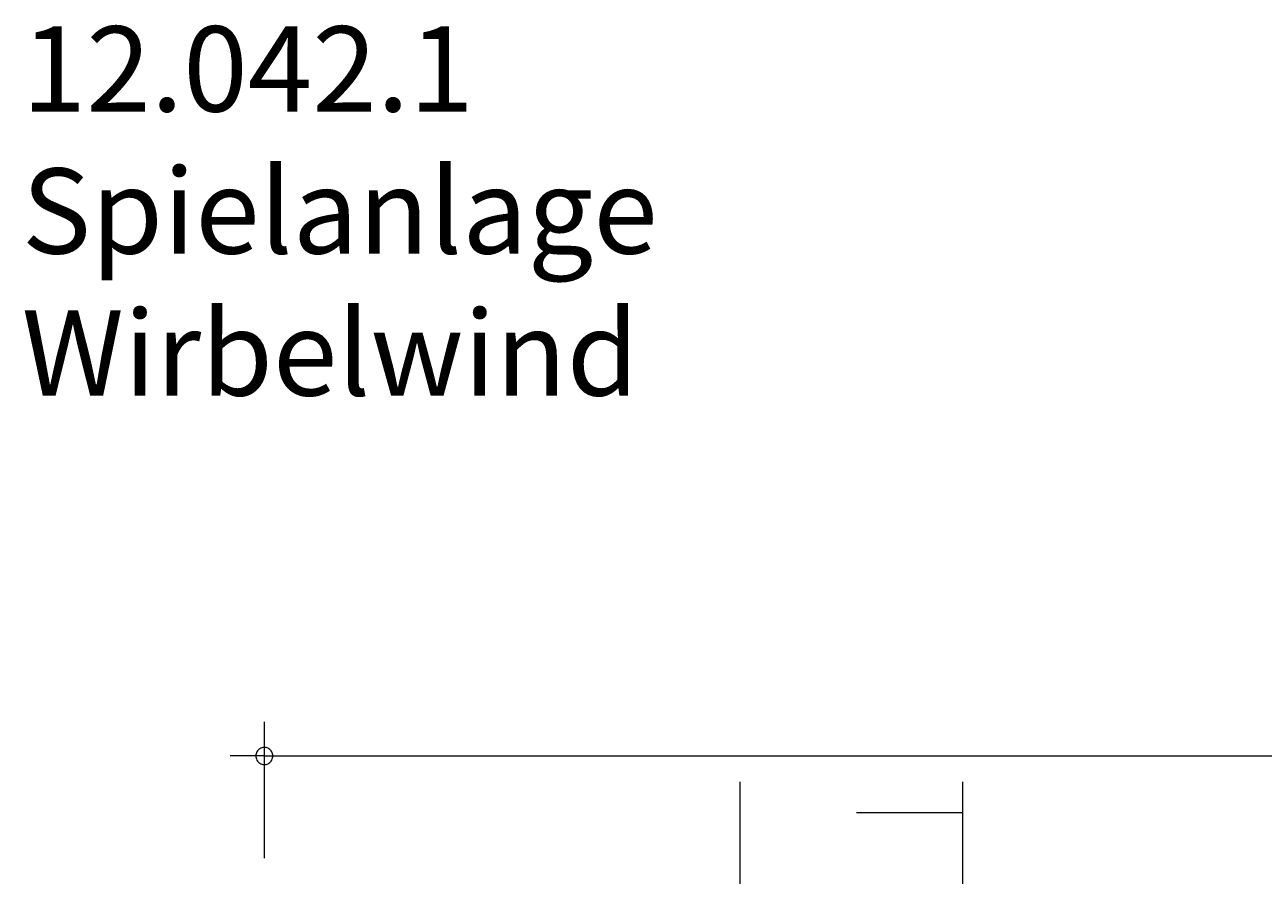
# Model space of a CAD drawing. Units: millimetres. Extents: x 111.2 to 198.8, y 71 to 134.8.
# Drawn here: x 112.5 to 148.8, y 109.8 to 134.8 of the extents above; entities that cross this region are included whole.
import ezdxf

# ---------------------------------------------------------------- set-up
doc = ezdxf.new("R2010")
doc.units = ezdxf.units.MM
doc.header["$MEASUREMENT"] = 0
doc.layers.add('Ebene 1', color=7, linetype='Continuous', lineweight=0)

# ---------------------------------------------------------------- blocks, each defined once
blk = doc.blocks.new('Block_0')
at = {"layer": 'Ebene 1', "color": 53, "lineweight": 18}
for p, q in [((133.472, 97.36), (133.472, 112.574)), ((140, 97.436), (140, 112.574)), ((140, 111.66), (136.876, 111.66)), ((139.949, 108.587), (133.447, 108.587)), ((140, 105.285), (136.876, 105.285)), ((139.949, 102.211), (133.447, 102.211)), ((140, 98.935), (136.876, 98.935)), ((133.472, 78.996), (133.472, 94.896)), ((140, 78.996), (140, 94.896)), ((140, 92.585), (136.876, 92.585)), ((139.949, 89.486), (133.447, 89.486)), ((140, 86.209), (136.876, 86.209)), ((139.949, 83.11), (133.447, 83.11)), ((140, 79.834), (136.876, 79.834))]:
    blk.add_line(p, q, dxfattribs=at)

msp = doc.modelspace()

# ---------------------------------------------------------------- linework, layer by layer
at = {"layer": 'Ebene 1', "color": 250, "lineweight": 18}
for p, q in [((119.52, 110.333), (119.52, 114.333)), ((119.52, 113.333), (118.52, 113.333)), ((119.52, 113.333), (198.8, 113.333))]:
    msp.add_line(p, q, dxfattribs=at)
for points in [[(119.77, 113.333), (119.77, 113.363), (119.76, 113.393), (119.75, 113.423), (119.74, 113.453), (119.72, 113.483), (119.7, 113.503), (119.68, 113.523), (119.65, 113.543), (119.63, 113.563), (119.6, 113.573), (119.57, 113.583), (119.54, 113.583), (119.5, 113.583), (119.47, 113.583), (119.44, 113.573), (119.41, 113.563), (119.39, 113.543), (119.36, 113.523), (119.34, 113.503), (119.32, 113.483), (119.3, 113.453), (119.29, 113.423), (119.28, 113.393), (119.27, 113.363), (119.27, 113.333)], [(119.27, 113.333), (119.27, 113.303), (119.28, 113.273), (119.29, 113.243), (119.3, 113.213), (119.32, 113.183), (119.34, 113.163), (119.36, 113.143), (119.39, 113.123), (119.41, 113.103), (119.44, 113.093), (119.47, 113.083), (119.5, 113.083), (119.54, 113.083), (119.57, 113.083), (119.6, 113.093), (119.63, 113.103), (119.65, 113.123), (119.68, 113.143), (119.7, 113.163), (119.72, 113.183), (119.74, 113.213), (119.75, 113.243), (119.76, 113.273), (119.77, 113.303), (119.77, 113.333)]]:
    msp.add_lwpolyline(points, dxfattribs=at)

# ---------------------------------------------------------------- block references
at = {"layer": 'Ebene 1'}
msp.add_blockref('Block_0', (0, 0), dxfattribs=at)

# ---------------------------------------------------------------- texts
at = {"layer": 'Ebene 1', "insert": (112.405, 123.902), "char_height": 0.2, "attachment_point": 7}
msp.add_mtext('\\C7;\\FVAGRounded Lt Normal|b0|i0|c1;\\H2.500000;\\W1.000000;12.042.1 Spielanlage Wirbelwind', dxfattribs=at)

doc.saveas('drawing.dxf')
